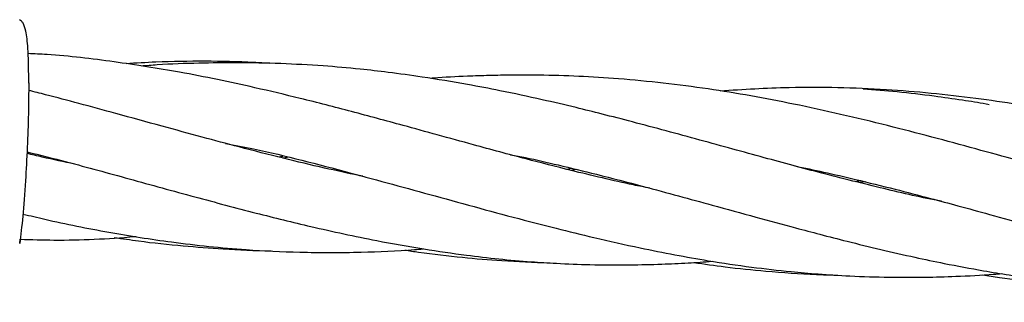
# Model space of a CAD drawing. Units: inches. Extents: x -554781 to 444687, y -104870 to 29576.
# Drawn here: x 423852 to 423936, y 28219 to 28243 of the extents above; entities that cross this region are included whole.
import ezdxf

# ---------------------------------------------------------------- set-up
doc = ezdxf.new("R2010")
doc.units = ezdxf.units.IN
doc.header["$MEASUREMENT"] = 0
doc.layers.get('0').update_dxf_attribs({"lineweight": 5})

msp = doc.modelspace()

# ---------------------------------------------------------------- linework, layer by layer
at = {"lineweight": 30}
for p, q in [((423852.949, 28237.459), (423852.949, 28237.739)), ((423874.171, 28231.168), (423874.581, 28231.23)), ((423874.98, 28231.131), (423874.57, 28231.066)), ((423898.703, 28230.128), (423899.184, 28230.2)), ((423899.608, 28230.097), (423899.12, 28230.021)), ((423923.319, 28229.079), (423923.772, 28229.148)), ((423924.186, 28229.045), (423923.737, 28228.975)), ((423852.177, 28223.791), (423852.219, 28224.153))]:
    msp.add_line(p, q, dxfattribs=at)
for points, knots in [([(423852.945, 28237.642), (423852.941, 28238.182), (423852.931, 28239.204), (423852.863, 28240.695), (423852.743, 28241.844), (423852.54, 28242.455), (423852.355, 28242.719), (423852.221, 28242.819), (423852.167, 28242.859)], [0, 0, 0, 0, 0.2015782, 0.3815628, 0.6760277, 0.8827486, 0.9525435, 1, 1, 1, 1]), ([(423905.851, 28228.501), (423905.385, 28228.593), (423903.151, 28229.035), (423899.629, 28229.884), (423895.086, 28231.043), (423891.289, 28232.069), (423887.796, 28233.03), (423884.34, 28233.982), (423880.455, 28235.036), (423876.25, 28236.118), (423871.368, 28237.276), (423866.088, 28238.379), (423860.177, 28239.303), (423855.875, 28239.826), (423853.426, 28239.947), (423852.889, 28239.974)], [0, 0, 0, 0, 0.026821, 0.128548, 0.201896, 0.287275, 0.345811, 0.401112, 0.484057, 0.566614, 0.639306, 0.759627, 0.863765, 0.970099, 1, 1, 1, 1]), ([(423873.483, 28239.132), (423873.029, 28239.162), (423871.192, 28239.281), (423867.957, 28239.333), (423864.332, 28239.292), (423862.082, 28239.155), (423861.234, 28239.103)], [0, 0, 0, 0, 0.111338, 0.450657, 0.792784, 1, 1, 1, 1]), ([(423930.668, 28227.385), (423930.666, 28227.386), (423929.035, 28227.681), (423925.646, 28228.491), (423920.619, 28229.73), (423916.325, 28230.893), (423912.856, 28231.847), (423910.077, 28232.613), (423907.229, 28233.389), (423904.453, 28234.129), (423901.894, 28234.788), (423899.332, 28235.423), (423896.434, 28236.104), (423893.359, 28236.763), (423889.95, 28237.414), (423886.78, 28237.94), (423883.729, 28238.36), (423880.913, 28238.681), (423877.869, 28238.946), (423874.359, 28239.136), (423870.831, 28239.208), (423867.327, 28239.161), (423864.617, 28239.066), (423862.974, 28238.936), (423862.516, 28238.9)], [0, 0, 0, 0, 0.00009, 0.073172, 0.15187, 0.225139, 0.264822, 0.306396, 0.348745, 0.391217, 0.429308, 0.46187, 0.504221, 0.556913, 0.597092, 0.65348, 0.695799, 0.730237, 0.776105, 0.828344, 0.882631, 0.928946, 0.980165, 1, 1, 1, 1]), ([(423955.078, 28226.38), (423954.755, 28226.442), (423952.944, 28226.792), (423949.746, 28227.55), (423945.271, 28228.665), (423939.926, 28230.102), (423933.477, 28231.892), (423925.943, 28233.914), (423918.341, 28235.679), (423910.698, 28237.057), (423903.465, 28237.872), (423897.885, 28238.133), (423894.219, 28238.142), (423892.19, 28238.107), (423889.962, 28238.026), (423888.294, 28237.947), (423887.248, 28237.864), (423887.159, 28237.857)], [0, 0, 0, 0, 0.014536, 0.081395, 0.144205, 0.215273, 0.321003, 0.432154, 0.550052, 0.656668, 0.767816, 0.866284, 0.899453, 0.927435, 0.954513, 0.996149, 1, 1, 1, 1]), ([(423852.946, 28237.465), (423852.939, 28236.611), (423852.925, 28234.903), (423852.824, 28231.976), (423852.663, 28228.939), (423852.441, 28225.954), (423852.265, 28224.514), (423852.177, 28223.794)], [0, 0, 0, 0, 0.187058, 0.373883, 0.560603, 0.78022, 1, 1, 1, 1]), ([(423979.645, 28225.327), (423979.408, 28225.373), (423977.447, 28225.748), (423974.271, 28226.51), (423969.655, 28227.664), (423966.019, 28228.643), (423962.759, 28229.537), (423960.052, 28230.284), (423956.584, 28231.234), (423952.84, 28232.23), (423948.844, 28233.238), (423944.971, 28234.145), (423939.801, 28235.212), (423933.477, 28236.247), (423925.777, 28236.995), (423918.51, 28237.181), (423913.784, 28236.896), (423911.819, 28236.777)], [0, 0, 0, 0, 0.010734, 0.08847, 0.142753, 0.218481, 0.251495, 0.28879, 0.339454, 0.406252, 0.455412, 0.516775, 0.57774, 0.683491, 0.79446, 0.914514, 1, 1, 1, 1]), ([(423881.383, 28229.519), (423881.275, 28229.54), (423880.194, 28229.754), (423877.944, 28230.256), (423874.544, 28231.06), (423871.073, 28231.95), (423867.626, 28232.872), (423864.132, 28233.83), (423860.635, 28234.796), (423857.327, 28235.691), (423854.849, 28236.353), (423853.419, 28236.711), (423852.938, 28236.831)], [0, 0, 0, 0, 0.011474, 0.11481, 0.238254, 0.371838, 0.482524, 0.602531, 0.740339, 0.850553, 0.949788, 1, 1, 1, 1]), ([(423934.75, 28235.617), (423934.665, 28235.633), (423933.899, 28235.772), (423932.335, 28236.018), (423929.802, 28236.381), (423926.991, 28236.719), (423924.971, 28236.862), (423924.007, 28236.93)], [0, 0, 0, 0, 0.023794, 0.21422, 0.438097, 0.731887, 1, 1, 1, 1]), ([(423869.704, 28232.321), (423870.499, 28232.167), (423874.048, 28231.48), (423879.996, 28229.903), (423887.68, 28227.814), (423893.521, 28226.197), (423898.028, 28225.036), (423901.314, 28224.235), (423904.687, 28223.478), (423907.932, 28222.826), (423911.095, 28222.264), (423914.392, 28221.778), (423917.514, 28221.42), (423920.304, 28221.177), (423923.081, 28221.002), (423926.118, 28220.904), (423929.126, 28220.905), (423932.096, 28220.997), (423934.269, 28221.1), (423935.571, 28221.212), (423935.792, 28221.231)], [0, 0, 0, 0, 0.035512, 0.15845, 0.267917, 0.382953, 0.42407, 0.473134, 0.533021, 0.578058, 0.621148, 0.677444, 0.728693, 0.763564, 0.804624, 0.855167, 0.901695, 0.941257, 0.99001, 1, 1, 1, 1]), ([(423856.864, 28230.558), (423855.94, 28230.749), (423854.582, 28231.031), (423853.223, 28231.354), (423852.788, 28231.458)], [0, 0, 0, 0, 0.679694, 1, 1, 1, 1]), ([(423852.795, 28231.607), (423853.921, 28231.323), (423856.829, 28230.591), (423861.593, 28229.272), (423866.974, 28227.79), (423872.126, 28226.417), (423877.292, 28225.14), (423882.052, 28224.112), (423886.459, 28223.327), (423890.835, 28222.688), (423894.61, 28222.299), (423898.114, 28222.08), (423900.908, 28221.976), (423903.9, 28221.956), (423906.692, 28222.02), (423909.031, 28222.122), (423910.463, 28222.227), (423911.146, 28222.278)], [0, 0, 0, 0, 0.0572667, 0.1479193, 0.243665, 0.3330756, 0.4132847, 0.5096004, 0.5787549, 0.6413376, 0.7362757, 0.7729967, 0.8219907, 0.8803197, 0.9268042, 0.9650481, 1, 1, 1, 1]), ([(423893.975, 28231.353), (423894.402, 28231.274), (423895.759, 28231.023), (423898.193, 28230.442), (423901.54, 28229.638), (423904.959, 28228.745), (423908.244, 28227.859), (423911.439, 28226.981), (423914.76, 28226.066), (423917.814, 28225.238), (423920.401, 28224.554), (423922.815, 28223.934), (423925.516, 28223.272), (423928.275, 28222.641), (423931.194, 28222.03), (423934.603, 28221.389), (423938.31, 28220.81), (423942.726, 28220.278), (423947.614, 28219.908), (423953.423, 28219.826), (423957.723, 28219.922), (423960.109, 28220.16), (423960.431, 28220.192)], [0, 0, 0, 0, 0.018936, 0.060204, 0.108646, 0.168385, 0.213441, 0.256237, 0.31217, 0.363254, 0.394293, 0.429259, 0.472604, 0.516772, 0.554446, 0.605161, 0.671582, 0.722513, 0.805921, 0.892891, 0.98551, 1, 1, 1, 1]), ([(423918.201, 28230.398), (423919.011, 28230.228), (423920.731, 28229.868), (423923.57, 28229.206), (423926.604, 28228.456), (423929.511, 28227.698), (423932.191, 28226.979), (423934.983, 28226.216), (423938.033, 28225.374), (423942.025, 28224.279), (423946.789, 28223.017), (423952.23, 28221.708), (423957.991, 28220.516), (423963.437, 28219.657), (423969.072, 28219.061), (423974.38, 28218.781), (423979.723, 28218.779), (423983.201, 28219.02), (423984.841, 28219.134)], [0, 0, 0, 0, 0.0359392, 0.0763021, 0.1263583, 0.1711859, 0.20623, 0.2463724, 0.2964085, 0.3432795, 0.4262164, 0.5113652, 0.5895963, 0.6865225, 0.7591983, 0.8441265, 0.9264614, 1, 1, 1, 1]), ([(423852.45, 28226.302), (423853.073, 28226.152), (423855.52, 28225.562), (423859.734, 28224.733), (423865.449, 28223.818), (423870.852, 28223.271), (423876.238, 28223.003), (423881.021, 28223.022), (423884.516, 28223.165), (423886.281, 28223.316), (423886.529, 28223.337)], [0, 0, 0, 0, 0.054919, 0.215572, 0.372419, 0.558608, 0.692764, 0.845656, 0.978333, 1, 1, 1, 1]), ([(423852.217, 28224.153), (423853.176, 28224.122), (423856.42, 28224.02), (423859.715, 28224.194), (423862.06, 28224.389), (423862.102, 28224.393)], [0, 0, 0, 0, 0.291676, 0.987331, 1, 1, 1, 1]), ([(423860.233, 28224.307), (423860.917, 28224.205), (423862.869, 28223.913), (423865.96, 28223.587), (423869.716, 28223.309), (423872.206, 28223.181), (423873.57, 28223.171), (423873.578, 28223.171)], [0, 0, 0, 0, 0.154567, 0.440957, 0.694498, 0.99824, 1, 1, 1, 1]), ([(423884.961, 28223.235), (423885.355, 28223.174), (423886.994, 28222.918), (423889.751, 28222.619), (423893.463, 28222.286), (423895.934, 28222.192), (423897.288, 28222.14)], [0, 0, 0, 0, 0.096428, 0.400452, 0.671431, 1, 1, 1, 1]), ([(423909.595, 28222.171), (423910.479, 28222.043), (423912.517, 28221.747), (423915.996, 28221.406), (423919.122, 28221.17), (423921.09, 28221.12), (423921.615, 28221.106)], [0, 0, 0, 0, 0.22158, 0.510192, 0.869304, 1, 1, 1, 1]), ([(423934.183, 28221.123), (423934.661, 28221.048), (423936.317, 28220.789), (423940.163, 28220.383), (423943.808, 28220.058), (423946.277, 28220.044), (423946.558, 28220.043)], [0, 0, 0, 0, 0.116515, 0.40378, 0.93203, 1, 1, 1, 1])]:
    msp.add_open_spline(points, degree=3, knots=knots, dxfattribs=at)

doc.saveas('drawing.dxf')
